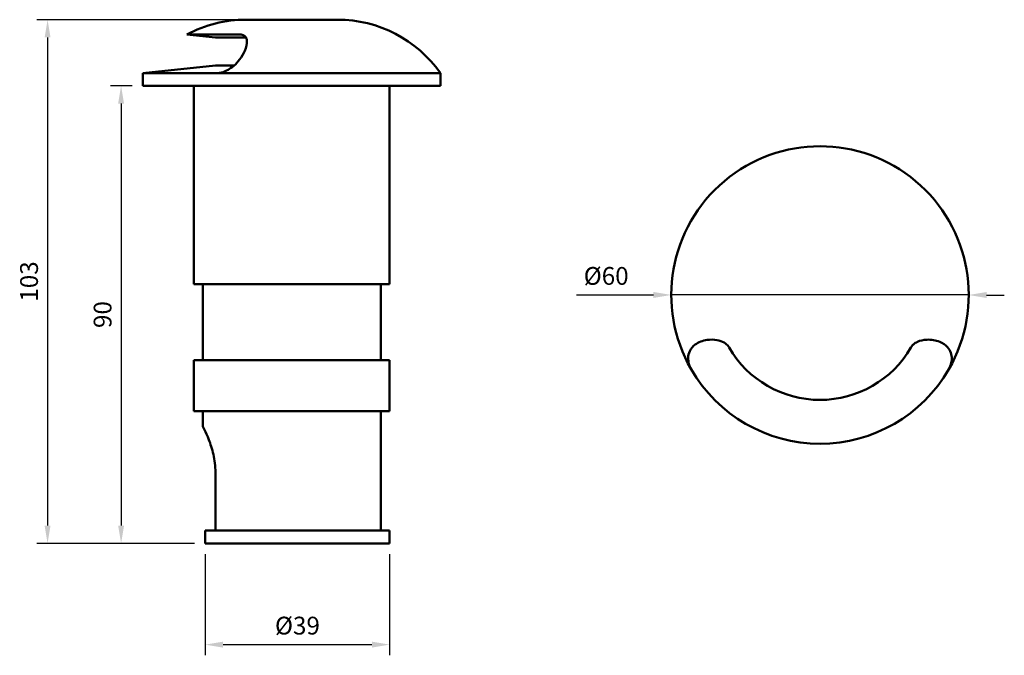
# Model space of a CAD drawing. Units: millimetres. Extents: x 116 to 310, y 76 to 201.
import ezdxf

# ---------------------------------------------------------------- set-up
doc = ezdxf.new("R2010")
doc.units = ezdxf.units.MM
doc.header["$LTSCALE"] = 0.75
doc.layers.add('FD_Dimensions', color=7, linetype='Continuous', lineweight=25)
doc.layers.add('Visible', color=7, linetype='Continuous', lineweight=50)
doc.styles.get("Standard").update_dxf_attribs({"font": 'arial.ttf'})
doc.dimstyles.new('Dim-ISO-25', dxfattribs={"dimtxt": 3.5, "dimasz": 3.5, "dimexe": 2.1, "dimexo": 2.1, "dimgap": 1.4, "dimtad": 1, "dimzin": 12, "dimdsep": 46, "dimtxsty": 'Standard', "dimcen": 0, "dimazin": 3, "dimtp": 0.1, "dimtm": 0.1, "dimtfac": 0.714286, "dimtmove": 0, "dimatfit": 3, "dimfxl": 1, "dimtzin": 12, "dimarcsym": 0})

# ---------------------------------------------------------------- blocks, each defined once
blk = doc.blocks.new('*D7')
at = {"layer": 'Defpoints', "color": 0, "transparency": 16777216}
for p in [(160.42024, 200.56752), (121.405331, 97.574369), (152.413841, 97.574369)]:
    blk.add_point(p, dxfattribs=at)
at = {"layer": 'FD_Dimensions', "color": 0, "lineweight": -2, "transparency": 16777216}
for p, q in [((158.32024, 200.56752), (119.305331, 200.56752)), ((121.405331, 197.06752), (121.405331, 101.074369)), ((150.313841, 97.574369), (119.305331, 97.574369))]:
    blk.add_line(p, q, dxfattribs=at)
at = {"layer": 'FD_Dimensions', "color": 0, "transparency": 16777216}
for points in [[(120.821998, 197.06752), (121.988665, 197.06752), (121.405331, 200.56752)], [(120.821998, 101.074369), (121.988665, 101.074369), (121.405331, 97.574369)]]:
    blk.add_solid(points, dxfattribs=at)
at = {"layer": 'FD_Dimensions', "color": 0, "transparency": 16777216, "insert": (118.217132, 149.070945), "char_height": 3.5, "attachment_point": 5, "rotation": 90}
blk.add_mtext('103', dxfattribs=at)
blk = doc.blocks.new('*D8')
at = {"layer": 'Defpoints', "color": 0, "transparency": 16777216}
for p in [(140.17024, 187.56752), (135.864696, 97.574369), (152.413841, 97.574369)]:
    blk.add_point(p, dxfattribs=at)
at = {"layer": 'FD_Dimensions', "color": 0, "lineweight": -2, "transparency": 16777216}
for p, q in [((138.07024, 187.56752), (133.764696, 187.56752)), ((135.864696, 184.06752), (135.864696, 101.074369)), ((150.313841, 97.574369), (133.764696, 97.574369))]:
    blk.add_line(p, q, dxfattribs=at)
at = {"layer": 'FD_Dimensions', "color": 0, "transparency": 16777216}
for points in [[(135.281363, 184.06752), (136.44803, 184.06752), (135.864696, 187.56752)], [(135.281363, 101.074369), (136.44803, 101.074369), (135.864696, 97.574369)]]:
    blk.add_solid(points, dxfattribs=at)
at = {"layer": 'FD_Dimensions', "color": 0, "transparency": 16777216, "insert": (132.677691, 142.570945), "char_height": 3.5, "attachment_point": 5, "rotation": 90}
blk.add_mtext('90', dxfattribs=at)
blk = doc.blocks.new('*D9')
at = {"layer": 'Defpoints', "color": 0, "transparency": 16777216}
for p in [(152.413841, 97.574369), (188.680377, 97.574369), (188.680377, 77.651592)]:
    blk.add_point(p, dxfattribs=at)
at = {"layer": 'FD_Dimensions', "color": 0, "lineweight": -2, "transparency": 16777216}
for p, q in [((152.413841, 95.474369), (152.413841, 75.551592)), ((188.680377, 95.474369), (188.680377, 75.551592)), ((155.913841, 77.651592), (185.180377, 77.651592))]:
    blk.add_line(p, q, dxfattribs=at)
at = {"layer": 'FD_Dimensions', "color": 0, "transparency": 16777216}
for points in [[(155.913841, 78.234925), (155.913841, 77.068258), (152.413841, 77.651592)], [(185.180377, 78.234925), (185.180377, 77.068258), (188.680377, 77.651592)]]:
    blk.add_solid(points, dxfattribs=at)
at = {"layer": 'FD_Dimensions', "color": 0, "transparency": 16777216, "insert": (170.547109, 80.936483), "char_height": 3.5, "attachment_point": 5}
blk.add_mtext('%%C39', dxfattribs=at)
blk = doc.blocks.new('*D10')
at = {"layer": 'Defpoints', "color": 0, "transparency": 16777216}
for p in [(244.076651, 146.42934), (302.57665, 146.419056)]:
    blk.add_point(p, dxfattribs=at)
at = {"layer": 'FD_Dimensions', "color": 0, "lineweight": -2, "transparency": 16777216}
for p, q in [((225.466965, 146.432612), (240.576651, 146.429956)), ((302.57665, 146.419056), (244.076651, 146.42934)), ((306.07665, 146.41844), (309.57665, 146.417825))]:
    blk.add_line(p, q, dxfattribs=at)
at = {"layer": 'FD_Dimensions', "color": 0, "transparency": 16777216}
for points in [[(240.576754, 147.013289), (240.576549, 145.846622), (244.076651, 146.42934)], [(306.076753, 147.001774), (306.076548, 145.835107), (302.57665, 146.419056)]]:
    blk.add_solid(points, dxfattribs=at)
at = {"layer": 'FD_Dimensions', "color": 0, "transparency": 16777216, "insert": (231.272386, 149.716482), "char_height": 3.5, "attachment_point": 5, "rotation": 359.98991594}
blk.add_mtext('%%C60', dxfattribs=at)

msp = doc.modelspace()

# ---------------------------------------------------------------- linework, layer by layer
at = {"layer": 'Visible', "extrusion": (5.933e-13, 0, -1)}
for p, q in [((160.42, 200.568), (178.42, 200.568)), ((159.1, 197.663), (148.779, 197.663)), ((154.42, 197.07), (148.779, 197.663)), ((160.418, 197.07), (154.42, 197.07)), ((154.42, 191.565), (140.17, 190.068)), ((140.17, 190.068), (154.795, 190.068)), ((140.17, 190.068), (140.17, 187.568)), ((158.096, 191.565), (154.42, 191.565)), ((154.795, 190.068), (198.67, 190.068)), ((198.67, 190.068), (198.67, 187.568)), ((198.67, 187.568), (140.17, 187.568)), ((150.18, 148.574), (150.18, 187.568)), ((188.68, 148.574), (188.68, 187.568)), ((150.18, 148.574), (188.68, 148.574)), ((151.93, 133.574), (151.93, 148.574)), ((186.93, 133.574), (186.93, 148.574)), ((150.18, 133.574), (188.68, 133.574)), ((150.18, 123.574), (150.18, 133.574)), ((188.68, 123.574), (188.68, 133.574)), ((150.18, 123.574), (188.68, 123.574)), ((151.93, 120.574), (151.93, 123.574)), ((186.93, 100.074), (186.93, 123.574)), ((154.422, 111.574), (154.422, 100.074)), ((152.414, 100.074), (188.68, 100.074)), ((152.414, 100.074), (152.414, 97.574)), ((188.68, 97.574), (188.68, 100.074)), ((188.68, 97.574), (152.414, 97.574))]:
    msp.add_line(p, q, dxfattribs=at)
for centre, start, end in [((-160.42, 175.791), 61.97695, 90), ((-178.42, 175.791), 90, 144.81515)]:
    msp.add_arc(centre, 24.777, start, end, dxfattribs=at)
at = {"layer": 'Visible', "extrusion": (0, 0, -1)}
for start, end in [(330, 210), (210, 330)]:
    msp.add_arc((-273.327, 146.424), 29.25, start, end, dxfattribs=at)
at = {"layer": 'Visible'}
msp.add_arc((273.327, 146.424), 20.641, 210, 330, dxfattribs=at)
for points, knots in [([(159.1, 197.663), (159.149, 197.663), (159.198, 197.661), (159.418, 197.65), (159.57, 197.625), (159.916, 197.526), (160.078, 197.434), (160.452, 197.107), (160.588, 196.792), (160.668, 195.874), (160.533, 195.203), (159.966, 193.894), (159.622, 193.303), (158.845, 192.297), (158.457, 191.875), (157.671, 191.197), (157.298, 190.926), (156.533, 190.49), (156.149, 190.322), (155.523, 190.143), (155.287, 190.099), (154.968, 190.071), (154.881, 190.068), (154.795, 190.068)], [-2.4807805, -2.4807805, -2.4807805, -2.4807805, -2.4636082, -2.4636082, -2.4010065, -2.4010065, -2.3024011, -2.3024011, -2.1067856, -2.1067856, -1.8442674, -1.8442674, -1.6492688, -1.6492688, -1.5052777, -1.5052777, -1.3950085, -1.3950085, -1.2926803, -1.2926803, -1.2290404, -1.2290404, -1.2042561, -1.2042561, -1.2042561, -1.2042561]), ([(247.995, 131.799), (247.933, 131.908), (247.875, 132.018), (247.707, 132.372), (247.616, 132.618), (247.438, 133.267), (247.393, 133.66), (247.416, 134.498), (247.517, 134.947), (247.947, 135.872), (248.313, 136.315), (249.438, 137.147), (250.245, 137.446), (251.769, 137.665), (252.434, 137.654), (253.571, 137.456), (254.066, 137.291), (254.71, 136.915), (254.921, 136.755), (255.239, 136.424), (255.355, 136.271), (255.451, 136.104)], [-1.2042561, -1.2042561, -1.2042561, -1.2042561, -1.172917, -1.172917, -1.1052417, -1.1052417, -0.9938888, -0.9938888, -0.85366, -0.85366, -0.6824978, -0.6824978, -0.4571246, -0.4571246, -0.2853979, -0.2853979, -0.1373062, -0.1373062, -0.0578652, -0.0578652, 0, 0, 0, 0]), ([(291.202, 136.104), (291.231, 136.153), (291.261, 136.202), (291.41, 136.422), (291.547, 136.574), (291.937, 136.92), (292.206, 137.082), (293.023, 137.456), (293.659, 137.592), (295.184, 137.672), (296.092, 137.537), (297.479, 136.97), (297.999, 136.626), (298.699, 135.849), (298.933, 135.461), (299.193, 134.675), (299.254, 134.302), (299.249, 133.537), (299.192, 133.153), (299.005, 132.527), (298.912, 132.291), (298.754, 131.972), (298.707, 131.885), (298.658, 131.799)], [-2.4807805, -2.4807805, -2.4807805, -2.4807805, -2.4636082, -2.4636082, -2.4010065, -2.4010065, -2.3024011, -2.3024011, -2.1067856, -2.1067856, -1.8442674, -1.8442674, -1.6492688, -1.6492688, -1.5052777, -1.5052777, -1.3950085, -1.3950085, -1.2926803, -1.2926803, -1.2290404, -1.2290404, -1.2042561, -1.2042561, -1.2042561, -1.2042561]), ([(154.422, 111.574), (154.422, 112.731), (154.274, 113.945), (153.776, 116.153), (153.436, 117.15), (152.822, 118.724), (152.503, 119.414), (152.055, 120.34), (151.93, 120.574), (151.93, 120.574)], [2.7713548, 2.7713548, 2.7713548, 2.7713548, 3.1183124, 3.1183124, 3.4652699, 3.4652699, 3.8111511, 3.8111511, 4.1570322, 4.1570322, 4.1570322, 4.1570322])]:
    msp.add_open_spline(points, degree=3, knots=knots, dxfattribs=at)

# ---------------------------------------------------------------- dimensions: what is measured, and where the dimension line sits
at = {"layer": 'FD_Dimensions'}
dim = msp.add_linear_dim(base=(121.405, 97.574), p1=(160.42, 200.568), p2=(152.414, 97.574), angle=90, text='103', dimstyle='Dim-ISO-25', override={"dimlfac": 1}, dxfattribs=at)
dim.commit()
dim.dimension.update_dxf_attribs({"geometry": '*D7', "text_midpoint": (121.405, 149.071), "dimtype": 160})
dim = msp.add_linear_dim(base=(135.865, 97.574), p1=(140.17, 187.568), p2=(152.414, 97.574), angle=270, text='90', dimstyle='Dim-ISO-25', override={"dimlfac": 1, "dimclrd": 0, "dimclre": 0}, dxfattribs=at)
dim.commit()
dim.dimension.update_dxf_attribs({"geometry": '*D8', "text_midpoint": (132.678, 142.571)})
dim = msp.add_diameter_dim_2p(p1=(302.577, 146.419), p2=(244.077, 146.429), text='%%C60', dimstyle='Dim-ISO-25', override={"dimlfac": 1}, dxfattribs=at)
dim.commit()
dim.dimension.update_dxf_attribs({"geometry": '*D10', "text_midpoint": (231.272, 149.716)})
dim = msp.add_linear_dim(base=(188.68, 77.652), p1=(152.414, 97.574), p2=(188.68, 97.574), text='%%C39', dimstyle='Dim-ISO-25', override={"dimlfac": 1, "dimclrd": 0, "dimclre": 0}, dxfattribs=at)
dim.commit()
dim.dimension.update_dxf_attribs({"geometry": '*D9', "text_midpoint": (170.547, 80.936)})

doc.saveas('drawing.dxf')
